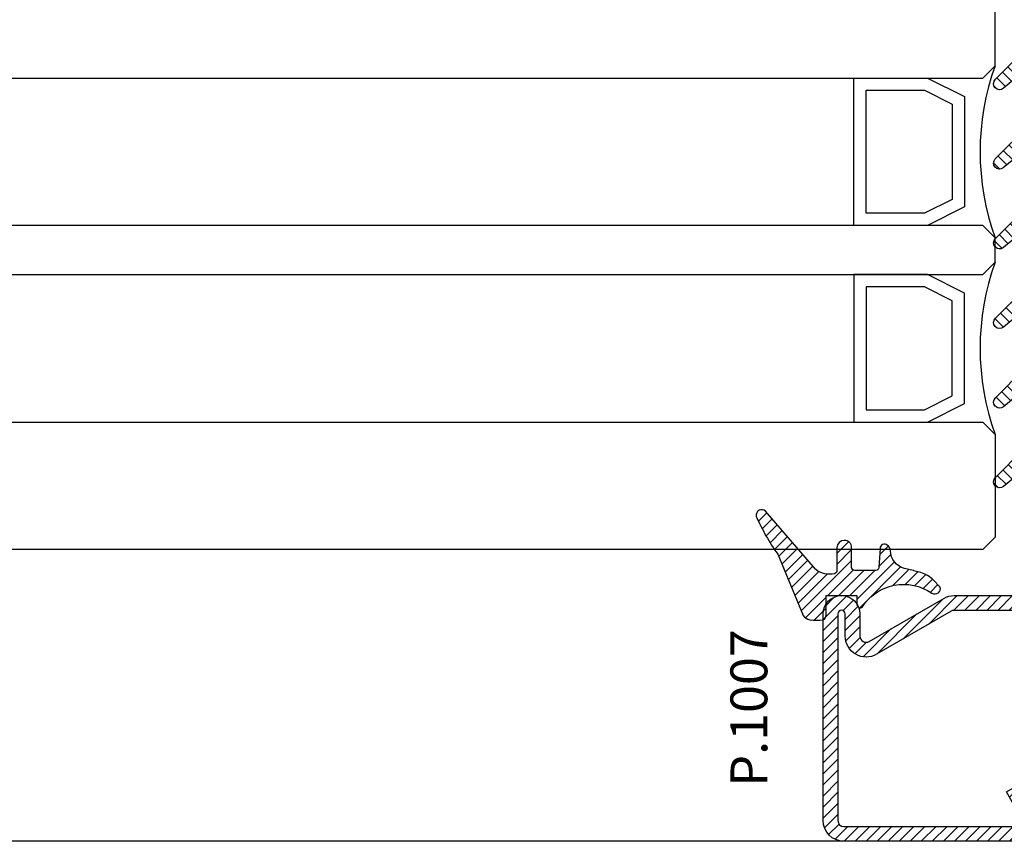
# Model space of a CAD drawing. Units: millimetres. Extents: x -2809 to 69574, y -46164 to 795.
# Drawn here: x 31108 to 31188, y -43541 to -43474 of the extents above; entities that cross this region are included whole.
import ezdxf

# ---------------------------------------------------------------- set-up
doc = ezdxf.new("R2010")
doc.units = ezdxf.units.MM
doc.header["$LTSCALE"] = 2
for name, color, linetype in [('GUARNIZIONI', 5, 'Continuous'), ('TESTO', 8, 'Continuous'), ('Vetri', 151, 'Continuous')]:
    doc.layers.add(name, color=color, linetype=linetype)
doc.styles.add('SECCO', font='calibri.ttf')
pattern_1 = [(45, (-4193.152713427891, -1960.059365562944), (-0.4490128060534577, 0.4490128060534577), [])]

# ---------------------------------------------------------------- blocks, each defined once
blk = doc.blocks.new('P1302')
h = blk.add_hatch()
h.set_pattern_fill('LINE', color=9, scale=0.2, angle=45)
h.set_pattern_definition(pattern_1)
h.paths.add_polyline_path([(22, -18.49999999999955), (22.00000000000182, -10.5, 0.4142135623731618), (21.50000000000182, -10.00000000000023), (10, -10.00000000000023, -0.4142135623730951), (8, -8.000000000000455), (8, -4.5, 0.4142135623730951), (7.5, -4), (4.5, -4, 0.414213562373095), (4, -4.5), (4, -8.000000000000682, -1), (0, -8.000000000000682), (0, -2, -0.414213562373095), (2, 0), (67, 0, -0.4142135623730951), (69, -2), (69, -8.000000000000682, -1), (65, -8.000000000000682), (65, -4.5, 0.4142135623730951), (64.5, -4), (61.5, -4, 0.4142135623730951), (61, -4.5), (61, -8.000000000000455, -0.4142135623730951), (59, -10.00000000000023), (47.49999999999818, -10.00000000000023, 0.4142135623731283), (46.99999999999909, -10.49999999999932), (47, -18.49999999999977, -0.4142135623731388), (45, -20.5), (38.49999999999909, -20.49999999999977, 0.4142135623731555), (37.99999999999909, -20.99999999999977), (38, -26.29999999999995), (36.5, -26.30000000000018), (36.49999999999909, -21, -0.4142135623731454), (38.49999999999909, -18.99999999999977), (44.25, -19), (45, -19, 0.4142135623731616), (45.5, -18.5), (45.49999999999818, -10.49999999999886, -0.4142135623731673), (47.49999999999636, -8.500000000000227), (59, -8.500000000000455, 0.4142135623730991), (59.5, -8.000000000000455), (59.5, -4.5, -0.4142135623730951), (61.5, -2.5), (64.5, -2.5, -0.4142135623730951), (66.5, -4.5), (66.5, -8.000000000000682, 1), (67.5, -8.000000000000682), (67.5, -2, 0.4142135623730951), (67, -1.5), (2, -1.5, 0.414213562373095), (1.5, -2), (1.5, -8.000000000000682, 1), (2.5, -8.000000000000682), (2.5, -4.5, -0.414213562373095), (4.5, -2.5), (7.5, -2.5, -0.4142135623730951), (9.5, -4.5), (9.5, -8.000000000000455, 0.4142135623731013), (10, -8.500000000000455), (21.50000000000273, -8.500000000000227, -0.4142135623730677), (23.50000000000182, -10.49999999999909), (23.50000000000273, -18.50000000000159, 0.4142135623730618), (24.00000000000091, -19), (30.5, -19, -0.4142135623730951), (32.5, -21), (32.5, -26.29999999999973), (31, -26.29999999999995), (30.99999999999909, -20.99999999999955, 0.4142135623730449), (30.5, -20.5), (24, -20.5, -0.4142135623731616)])
h = blk.add_hatch()
h.set_pattern_fill('DOTS', color=8, scale=0.4)
h.set_pattern_definition([(0, (-4193.152713427891, -1960.059365562944), (0.3175, 0.635), [0, -0.635])])
h.paths.add_polyline_path([(32.25, -66), (24.75, -66, 0.4142135623730951), (23.75, -67), (23.75, -68, 0.4142135623730951), (24.75, -69), (44.25, -69, 0.4142135623730951), (45.25, -68), (45.25, -67, 0.4142135623730951), (44.25, -66), (36.75, -66, -0.4142135623730951), (36.25, -65.5), (36.25, -19.5, -0.4142135623730951), (36.75, -19), (44.25, -19, 0.4142135623730951), (45.25, -18), (45.25, -17, 0.414213562373095), (44.25, -16), (24.75, -16, 0.4142135623730951), (23.75, -17), (23.75, -18, 0.4142135623730951), (24.75, -19), (32.25, -19, -0.414213562373095), (32.75, -19.5), (32.75, -65.5, -0.4142135623730951)])
h = blk.add_hatch()
h.set_pattern_fill('ANSI31', color=30, scale=0.4, angle=90, style=0)
h.set_pattern_definition([(135, (-4193.152713427891, -1960.059365562944), (-0.8980256121069154, -0.8980256121069152), [])])
h.paths.add_polyline_path([(25, -20.5), (30.49999999999909, -20.5, -0.414213562373045), (30.99999999999909, -21), (31, -26.29999999999995), (32.5, -26.29999999999973), (32.5, -21, 0.4142135623730951), (30.5, -19), (32.25, -19, -0.414213562373095), (32.75, -19.5), (32.75, -65.5, -0.4142135623730951), (32.25, -66), (30.5, -66, 0.4142135623730951), (32.5, -64), (32.5, -58.70000000000027), (31, -58.70000000000005), (30.99999999999909, -64, -0.414213562373045), (30.49999999999909, -64.5), (25, -64.5)])
h.paths.add_polyline_path([(36.25, -19.5, -0.4142135623730951), (36.75, -19), (38.49999999999909, -18.99999999999977, 0.4142135623731455), (36.49999999999909, -21), (36.5, -26.30000000000018), (38, -26.29999999999995), (37.99999999999909, -20.99999999999977, -0.414213562373145), (38.49999999999909, -20.5), (44, -20.5), (44, -64.5), (38.49999999999818, -64.5, -0.4142135623731449), (37.99999999999909, -64.00000000000045), (38, -58.70000000000005), (36.5, -58.69999999999982), (36.49999999999909, -64, 0.4142135623731455), (38.49999999999909, -66.00000000000023), (36.75, -66, -0.4142135623730565), (36.25, -65.5)])
h = blk.add_hatch()
h.set_pattern_fill('LINE', color=9, scale=0.2, angle=45)
h.set_pattern_definition(pattern_1)
h.paths.add_polyline_path([(23.5, -66.5, -0.4142135623730951), (24, -66), (30.5, -66, 0.4142135623730951), (32.5, -64), (32.5, -58.70000000000027), (31, -58.70000000000005), (30.99999999999909, -64, -0.414213562373044), (30.49999999999909, -64.5), (24, -64.5, 0.414213562373095), (22, -66.5), (22, -83, 0.4142135623730951), (24, -85), (45, -85, 0.4142135623730951), (47, -83), (47, -66.5, 0.4142135623730951), (45, -64.5), (38.49999999999818, -64.5, -0.4142135623731455), (37.99999999999909, -64.00000000000045), (38, -58.70000000000005), (36.5, -58.69999999999982), (36.49999999999909, -64, 0.4142135623731557), (38.49999999999909, -66.00000000000023), (45, -66, -0.4142135623731054), (45.5, -66.5), (45.5, -83, -0.4142135623730951), (45, -83.5), (24, -83.5, -0.4142135623730951), (23.5, -83)])
at = {"color": 30}
for p, q in [((25, -20.5), (25, -64.5)), ((44, -20.5), (44, -64.5))]:
    blk.add_line(p, q, dxfattribs=at)
for points in [[(59, -10.00000000000023, 0.4142135623730617), (61, -8.000000000000682), (61, -4.5, -0.414213562373095), (61.5, -4), (64.5, -4, -0.414213562373095), (65, -4.5), (65, -8.000000000000682, 0.9999999999999999), (69, -8.000000000000682), (69, -2, 0.414213562373095), (67, 0), (2, 0, 0.414213562373095), (0, -2), (0, -8.000000000000682, 0.9999999999999999), (4, -8.000000000000682), (4, -4.5, -0.414213562373095), (4.5, -4), (7.5, -4, -0.414213562373095), (8, -4.5), (8, -8.000000000000682, 0.4142135623730617), (10, -10.00000000000023), (21.50000000000091, -10.00000000000023, -0.4142135623740275), (22.00000000000182, -10.50000000000045), (22, -18.5, 0.414213562373095), (24, -20.5), (30.5, -20.5, -0.414213562373095), (30.99999999999909, -21), (31, -26.29999999999995), (32.5, -26.29999999999973), (32.5, -21, 0.414213562373095), (30.5, -19), (24, -19, -0.414213562373095), (23.50000000000273, -18.50000000000023), (23.50000000000182, -10.50000000000023, 0.4142135623738943), (21.49999999999818, -8.500000000000227), (10, -8.500000000000455, -0.414213562373095), (9.5, -8.000000000000455), (9.5, -4.5, 0.414213562373095), (7.5, -2.5), (4.5, -2.5, 0.414213562373095), (2.5, -4.5), (2.5, -8.000000000000682, -0.9999999999999999), (1.5, -8.000000000000682), (1.5, -2, -0.414213562373095), (2, -1.5), (67, -1.5, -0.414213562373095), (67.5, -2), (67.5, -8.000000000000682, -0.9999999999999999), (66.5, -8.000000000000682), (66.5, -4.5, 0.414213562373095), (64.5, -2.5), (61.5, -2.5, 0.414213562373095), (59.5, -4.5), (59.5, -8.000000000000455, -0.414213562373095), (59, -8.500000000000455), (47.50000000000182, -8.500000000000227, 0.4142135623741606), (45.49999999999818, -10.50000000000023), (45.5, -18.5, -0.414213562373095), (45, -19), (38.50000000000273, -18.99999999999977, 0.4142135623737277), (36.49999999999909, -21.00000000000023), (36.5, -26.30000000000018), (38, -26.29999999999995), (37.99999999999909, -21, -0.414213562373761), (38.5, -20.49999999999977), (45, -20.5, 0.414213562373095), (47, -18.5), (46.99999999999909, -10.5, -0.4142135623740274), (47.49999999999909, -10.00000000000023)], [(24, -66, 0.414213562373095), (23.5, -66.5), (23.5, -83, 0.414213562373095), (24, -83.5), (45, -83.5, 0.414213562373095), (45.5, -83), (45.5, -66.5, 0.414213562373095), (45, -66), (38.50000000000273, -66.00000000000023, -0.4142135623737277), (36.49999999999909, -63.99999999999977), (36.5, -58.69999999999982), (38, -58.70000000000005), (37.99999999999909, -64, 0.4142135623742937), (38.5, -64.5), (45, -64.5, -0.414213562373095), (47, -66.5), (47, -83, -0.414213562373095), (45, -85), (24, -85, -0.414213562373095), (22, -83), (22, -66.5, -0.414213562373095), (24, -64.5), (30.5, -64.5, 0.4142135623725622), (30.99999999999909, -64), (31, -58.70000000000005), (32.5, -58.70000000000027), (32.5, -64, -0.414213562373095), (30.5, -66)]]:
    blk.add_lwpolyline(points, format="xyb", close=True)
at = {"color": 1}
blk.add_lwpolyline([(24.75, -69, -0.414213562373095), (23.75, -68), (23.75, -67, -0.414213562373095), (24.75, -66), (32.25, -66, 0.414213562373095), (32.75, -65.5), (32.75, -19.5, 0.4142135623730949), (32.25, -19), (24.75, -19, -0.414213562373095), (23.75, -18), (23.75, -17, -0.4142135623730951), (24.75, -16), (44.25, -16, -0.4142135623730949), (45.25, -17), (45.25, -18, -0.414213562373095), (44.25, -19), (36.75, -19, 0.4142135623730951), (36.25, -19.5), (36.25, -65.5, 0.414213562373095), (36.75, -66), (44.25, -66, -0.414213562373095), (45.25, -67), (45.25, -68, -0.414213562373095), (44.25, -69)], format="xyb", close=True, dxfattribs=at)
blk = doc.blocks.new('P1007')
h = blk.add_hatch()
h.set_pattern_fill('LINE', color=9, scale=0.2, angle=45, style=0)
h.set_pattern_definition([(45, (-1919.101206601186, -1696.184898277688), (-0.4490128060534577, 0.4490128060534577), [])])
edge = h.paths.add_edge_path()
edge.add_arc((-16.69602540378469, 18.49999999999977), 0.5, 330.00000000000273, 90, ccw=False)
edge.add_line((-16.26301270189242, 18.24999999999977), (-19.76724318643369, 12.18049475934254))
edge.add_arc((-18.2950000000003, 11.33049475934263), 1.699999999999818, 150, 180)
edge.add_line((-19.99500000000012, 11.33049475934263), (-19.99500000000012, 1.699999999999818))
edge.add_arc((-18.2950000000003, 1.699999999999591), 1.699999999999818, 180, 270.0000000000152)
edge.add_line((-18.29500000000007, -2.273736754432321e-13), (-15.79499999999985, 0))
edge.add_line((-15.79499999999985, 0), (-15.79499999999985, 1.200000000000045))
edge.add_line((-15.79499999999985, 1.200000000000045), (-18.29500000000007, 1.199999999999818))
edge.add_arc((-18.2950000000003, 1.699999999999591), 0.4999999999997726, 180, 270.00000000002603, ccw=False)
edge.add_line((-18.79500000000007, 1.699999999999591), (-18.79500000000007, 11.33049475934263))
edge.add_arc((-18.29500000000053, 11.33049475934286), 0.4999999999995453, 149.9999999999732, 180, ccw=False)
edge.add_line((-18.72801270189234, 11.58049475934263), (-15.22378221735107, 17.64999999999986))
edge.add_arc((-16.69602540378446, 18.5), 1.699999999999932, 329.9999999999934, 90.00000000000763)
edge.add_line((-16.69602540378469, 20.19999999999982), (-18.49999999999977, 20.19999999999982))
edge.add_arc((-18.49999999999977, 20.49999999999977), 0.2999999999999545, 90, 270, ccw=False)
edge.add_line((-18.49999999999977, 20.79999999999973), (-1.700000000000045, 20.79999999999995))
edge.add_arc((-1.700000000000045, 20.29999999999995), 0.5, 360, 90, ccw=False)
edge.add_line((-1.200000000000045, 20.29999999999995), (-1.200000000000045, 1.700000000000045))
edge.add_arc((-1.700000000000045, 1.700000000000045), 0.5, 270, 360, ccw=False)
edge.add_line((-1.700000000000045, 1.200000000000045), (-5.501923788646764, 1.200000000000045))
edge.add_arc((-5.501923788646764, 1.499999999999773), 0.2999999999997272, 149.999999999937, 270, ccw=False)
edge.add_line((-5.761731409781987, 1.650000000000091), (-2.975769515458524, 6.475427548919015))
edge.add_line((-2.975769515458524, 6.475427548919015), (-4.014999999999873, 7.075427548918924))
edge.add_line((-4.014999999999873, 7.075427548918924), (-6.800961894323336, 2.25))
edge.add_arc((-5.501923788646764, 1.5), 1.499999999999926, 149.9999999999984, 270)
edge.add_line((-5.501923788646764, 0), (-1.700000000000045, 0))
edge.add_arc((-1.700000000000045, 1.700000000000045), 1.700000000000045, 270, 0)
edge.add_line((0, 1.700000000000045), (0, 20.29999999999995))
edge.add_arc((-1.700000000000045, 20.29999999999995), 1.700000000000045, 0, 90)
edge.add_line((-1.700000000000045, 22), (-18.49999999999977, 21.99999999999977))
edge.add_arc((-18.49999999999977, 20.49999999999977), 1.5, 90, 270)
edge.add_line((-18.49999999999977, 18.99999999999977), (-16.69602540378469, 18.99999999999977))
blk.add_lwpolyline([(-16.69602540378469, 18.99999999999977, -0.5773502691896262), (-16.26301270189242, 18.24999999999977), (-19.76724318643369, 12.18049475934254, 0.1316524975873958), (-19.99500000000012, 11.33049475934263), (-19.99500000000012, 1.699999999999818, 0.4142135623731732), (-18.29500000000007, -2.273736754432321e-13), (-15.79499999999985, 0), (-15.79499999999985, 1.200000000000045), (-18.29500000000007, 1.199999999999818, -0.414213562373095), (-18.79500000000007, 1.699999999999591), (-18.79500000000007, 11.33049475934263, -0.1316524975874571), (-18.72801270189234, 11.58049475934263), (-15.22378221735107, 17.64999999999986, 0.5773502691896276), (-16.69602540378469, 20.19999999999982), (-18.49999999999977, 20.19999999999982, -0.9999999999999999), (-18.49999999999977, 20.79999999999973), (-1.700000000000045, 20.79999999999995, -0.414213562373095), (-1.200000000000045, 20.29999999999995), (-1.200000000000045, 1.700000000000045, -0.414213562373095), (-1.700000000000045, 1.200000000000045), (-5.501923788646764, 1.200000000000045, -0.5773502691897733), (-5.761731409781987, 1.650000000000091), (-2.975769515458524, 6.475427548919015), (-4.014999999999873, 7.075427548918924), (-6.800961894323336, 2.25, 0.5773502691896352), (-5.501923788646764, 0), (-1.700000000000045, 0, 0.414213562373095), (0, 1.700000000000045), (0, 20.29999999999995, 0.414213562373095), (-1.700000000000045, 22), (-18.49999999999977, 21.99999999999977, 0.9999999999999999), (-18.49999999999977, 18.99999999999977)], format="xyb", close=True)
blk = doc.blocks.new('GE1011')
h = blk.add_hatch()
h.set_pattern_fill('LINE', color=256, scale=0.2, angle=45)
h.set_pattern_definition([(45, (-2270.107744339055, -1067.671887948841), (-0.4490128060534577, 0.4490128060534577), [])])
edge = h.paths.add_edge_path()
edge.add_arc((0.9823645579444928, -5.437491746529304), 3.038446450271743, 199.5684197835828, 222.5519349326946, ccw=False)
edge.add_line((-1.880587920451489, -6.455165533956006), (-2.022963884789078, -5.870292257276787))
edge.add_arc((-9.309725208701366, -7.645991952784698), 7.500000000019389, 13.69538909366469, 14.06016499310691)
edge.add_line((-2.034416548463014, -5.823937096708278), (-2.209809798700462, -5.123606901838457))
edge.add_arc((-3.664089443224384, -5.487029732008295), 1.499001480307901, 14.03078950023139, 89.2478430588272)
edge.add_arc((-3.637606823621354, -3.455797702012887), 0.5324032022396584, 209.6186252372756, 269.26765848875135, ccw=False)
edge.add_arc((-3.84894155913662, -3.486372637235945), 0.3425396294644284, 87.63004121738481, 222.7581117981015, ccw=False)
edge.add_line((-3.834776932395016, -3.144125999410562), (-2.280594287929944, -3.040431687555383))
edge.add_arc((-2.289245604999905, -2.790581422970945), 0.2499999999999176, 271.9831317639101, 5.211020790109826e-11)
edge.add_line((-2.039245604999905, -2.790581422970718), (-2.039245604999905, -1.06834928000012))
edge.add_arc((-2.289245604999905, -1.06834928000012), 0.25, 0, 90)
edge.add_line((-2.289245604999905, -0.8183492800001204), (-3.891453414999887, -0.8183492800001204))
edge.add_arc((-3.891453414999887, -0.2183492800002114), 0.599999999999909, 179.9999999999783, 270, ccw=False)
edge.add_arc((-3.891453414999887, -0.218349279999984), 0.599999999999909, 90, 180, ccw=False)
edge.add_line((-3.891453414999887, 0.3816507199999251), (-2.022474379524283, 0.3816507199999251))
edge.add_arc((-2.022474379524283, 0.6316507199994703), 0.2499999999995453, 270, 347.0287728539965)
edge.add_arc((-3.539245604999451, 0.9810227499999655), 1.806488279999263, 347.0287728539011, 37.82843494976544)
edge.add_arc((-2.309852186133867, 1.935615640937158), 0.2499999999991966, 37.82843494941817, 49.31854770465134)
edge.add_line((-2.146888949248023, 2.125201989135803), (-6.871195928169982, 6.18625988374106))
edge.add_arc((-6.536076017290725, 6.494614311833402), 0.4553985155793521, 80.18284839859302, 222.61814016025, ccw=False)
edge.add_arc((-13.5866455644682, -9.304101324141357), 17.74234962000006, 54.81522621015898, 66.31157061468389, ccw=False)
edge.add_line((-3.363235065787649, 5.196686510103518), (1.623695376672003, 3.124668953711989))
edge.add_arc((1.108947744999568, 2.406742959999747), 0.8833928100002238, 12.173172000006673, 54.35975646999168, ccw=False)
edge.add_arc((-3.46608349076314, 1.96836490119199), 5.474316265725384, 355.07692777245603, 6.552107619797084, ccw=False)
edge.add_arc((1.571296018837529, 1.723305742948469), 0.4734760141137732, 268.6621842780329, 331.6632928392031, ccw=False)
edge.add_line((1.560241695000059, 1.249958789999937), (-6.103499981668925e-05, 1.249958789999937))
edge.add_line((-6.10349998169113e-05, 1.249958789999937), (6.103499981691127e-05, -1.249958790000164))
edge.add_line((6.10349998169113e-05, -1.249958790000164), (0.738952634999805, -1.250019830000156))
edge.add_arc((0.7138832510931934, -1.525624141055914), 0.2767421368024326, 321.28408027955766, 84.80259241195961, ccw=False)
edge.add_arc((3.077742019662765, -5.061245134052569), 3.990013341049382, 122.569771209174, 214.9390620593589)
edge.add_arc((-0.691582248899067, -7.586962681587238), 0.5535011900029566, 328.22768820402644, 25.767405373670215, ccw=False)
edge.add_arc((-0.5458559365702058, -7.65695171063885), 0.3931377633552182, 243.64727883785008, 325.71571796159185, ccw=False)
edge.add_line((-0.7203681826454158, -8.009233951102033), (-1.255920414999764, -7.49223389000008))
blk.add_lwpolyline([(-1.255951548125267, -7.492266147887676, -0.1006220476625088), (-1.880587920451489, -6.455165533956006), (-2.022963884789078, -5.870292257276787, 0.001591636463330064), (-2.034416548463014, -5.823937096708278), (-2.209809798700462, -5.123606901838457, 0.3405108043264612), (-3.644411693936945, -3.988157414514717, -0.2663085347990502), (-4.100443197829463, -3.718924402416178, -0.6689872425555856), (-3.834776932395016, -3.144125999410562), (-2.280594287929944, -3.040431687555383, 0.4041118444589927), (-2.039245604999905, -2.790581422970718), (-2.039245604999905, -1.06834928000012, 0.414213562373095), (-2.289245604999905, -0.8183492800001204), (-3.891453414999887, -0.8183492800001204, -0.414213562373206), (-4.491453414999796, -0.218349279999984), (-4.491453414999796, -0.218349279999984, -0.414213562373095), (-3.891453414999887, 0.3816507199999251), (-2.022474379524283, 0.3816507199999251, 0.349356495297165), (-1.778853652506314, 0.5755352910421152, 0.2253581837327728), (-2.112389501276994, 2.088940420698009, 0.05017712229321677), (-2.146888949248023, 2.125201989135803), (-6.871195928169982, 6.186259883741059, -0.7161626261738404), (-6.458428532349444, 6.943344382225177, -0.0502043814891175), (-3.363235065787649, 5.196686510103518), (1.623695376672003, 3.124668953711989, -0.1861812662992323), (1.972477235519818, 2.59302144979938, -0.05011180135540318), (1.988037032404009, 1.498569311650272, -0.2820343900578794), (1.560241695000059, 1.249958789999937), (-6.10349998169113e-05, 1.249958789999937), (6.10349998169113e-05, -1.249958790000164), (0.738952634999805, -1.250019830000156, -0.598004842033041), (0.9298131443829334, -1.69871513292378, 0.4263777833140612), (-0.1931177736132668, -7.34634527944695, -0.2564760056540777), (-0.221024736948948, -7.878405978442743, -0.3742250838099515), (-0.7203681826454158, -8.009233951102033), (-1.255920414999764, -7.49223389000008)], format="xyb")
blk = doc.blocks.new('GE1007TT')
h = blk.add_hatch()
h.set_pattern_fill('LINE', color=256, scale=0.2, angle=45)
h.set_pattern_definition([(45, (-1851.963611612607, -1183.278824504052), (-0.4490128060534577, 0.4490128060534577), [])])
edge = h.paths.add_edge_path()
edge.add_arc((0, -3), 3.000000000000073, 50.33781972083273, 129.6621802791672, ccw=False)
edge.add_line((1.914779442526651, -0.6905369267992683), (4.181050290356552, -2.569505627782974))
edge.add_arc((4.500109993203068, -2.184679790663267), 0.4998900067968852, 230.3378197208134, 45.05398524786867)
edge.add_line((4.853252398095037, -1.83087128205625), (2.639230784286156, 0.3789820656268148))
edge.add_arc((3.345671001314258, 1.08675478321652), 0.9999999999995148, 181.1392041451401, 225.0539852478483, ccw=False)
edge.add_line((2.345868658927202, 1.066873230048486), (2.265839775204313, 5.091360890951364))
edge.add_arc((2.455802220257965, 5.09513838605335), 0.1900000000000193, 50.29744554288402, 181.1392041451566, ccw=False)
edge.add_line((2.577174622972507, 5.241318890428374), (4.180812028449054, 3.909832685630363))
edge.add_arc((4.500130026817487, 4.294418184586448), 0.4998699731823501, 230.2974455428545, 45.05011890241614)
edge.add_line((4.853282152557995, 4.648188683886019), (2.50772778007763, 6.989643141851957))
edge.add_arc((3.214215756324847, 7.69736818692104), 0.9999999999999619, 181.1392041451396, 225.0501189023956, ccw=False)
edge.add_line((2.214413413937336, 7.677486633753006), (2.134883816994488, 11.67686619127358))
edge.add_arc((2.324846262048368, 11.68064368637533), 0.1900000000002421, 50.34450159724639, 181.1392041450875, ccw=False)
edge.add_line((2.446098568268098, 11.82692382254027), (4.181142138219457, 10.38873788858882))
edge.add_arc((4.500138663620419, 10.77357885884749), 0.4998613363799179, 230.3445015971912, 45.04744379099905)
edge.add_line((4.85330120426147, 11.12732675706752), (2.376239491182332, 13.60028959958208))
edge.add_arc((3.082760509989384, 14.30798165830834), 1.000000000000178, 181.1392041451523, 225.0474437909975, ccw=False)
edge.add_line((2.082958167601646, 14.28810010514007), (2.003844509402825, 18.26656296027181))
edge.add_arc((2.193806954456704, 18.2703404553738), 0.1900000000002466, 50.38476493676711, 181.139204145156, ccw=False)
edge.add_line((2.314956435621525, 18.41670576278466), (4.184075987220922, 16.86959826909356))
edge.add_arc((4.501764997815371, 17.25341047571237), 0.4982350021847953, 230.3847649366976, 45.04503977926633)
edge.add_line((4.853793293089211, 17.6059926600733), (2.244754551875985, 20.21093273110318))
edge.add_arc((2.951305263348104, 20.91859514505404), 1.000000000000255, 181.1392041451523, 225.045039779253, ccw=False)
edge.add_line((1.951502920960365, 20.89871359188578), (1.87280947691238, 24.856044743241))
edge.add_arc((2.062771921966032, 24.85982223834299), 0.1900000000000193, 50.97700479494591, 181.139204145157, ccw=False)
edge.add_line((2.182402047889582, 25.00743197031034), (4.211726113189798, 23.36276877476007))
edge.add_arc((4.516287253873998, 23.73856197899659), 0.4837127461264676, 230.9770047949235, 45.00000000001904)
edge.add_line((4.858323816805978, 24.08059854192879), (2.112660511984814, 26.82626184674996))
edge.add_arc((2.819767293171708, 27.53336862793617), 1.000000000000008, 181.1392041451263, 224.9999999999724, ccw=False)
edge.add_line((1.819964950783969, 27.51348707476836), (1.741848187607729, 31.44181813334467))
edge.add_arc((1.931810632661382, 31.44559562844665), 0.1900000000000193, 50.504808781896486, 181.139204145157, ccw=False)
edge.add_line((2.052653189358125, 31.59221444201103), (4.189786491191853, 29.83079893251829))
edge.add_arc((4.504763542323872, 30.21296199493031), 0.4952364576764869, 230.5048087818628, 45.02849072514167)
edge.add_line((4.854774424593415, 30.56332114109978), (0.7067550800113622, 34.70721727265914))
edge.add_arc((-2.273736754432321e-13, 33.99975896514002), 1.000000000000002, 45.02849072512907, 134.9715092748433)
edge.add_line((-0.7067550800113622, 34.70721727265936), (-4.854774424593188, 30.56332114109978))
edge.add_arc((-4.504763542323644, 30.21296199493031), 0.4952364576762319, 134.9715092748584, 309.495191218117)
edge.add_line((-4.189786491191853, 29.83079893251829), (-2.052653189357898, 31.59221444201103))
edge.add_arc((-1.931810632661154, 31.44559562844665), 0.1900000000000793, 358.86079585484276, 129.4951912181031, ccw=False)
edge.add_line((-1.741848187607502, 31.44181813334467), (-1.819964950783742, 27.51348707476836))
edge.add_arc((-2.819767293171481, 27.5333686279364), 1.000000000000191, 315.00000000000915, 358.86079585486067, ccw=False)
edge.add_line((-2.112660511984814, 26.82626184674996), (-4.858323816805978, 24.08059854192879))
edge.add_arc((-4.51628725387377, 23.73856197899659), 0.4837127461262068, 135, 309.0229952050765)
edge.add_line((-4.21172611318957, 23.36276877476007), (-2.182402047889582, 25.00743197031034))
edge.add_arc((-2.062771921965805, 24.85982223834299), 0.1900000000000307, 358.86079585484276, 129.0229952051071, ccw=False)
edge.add_line((-1.872809476912153, 24.856044743241), (-1.951502920960365, 20.89871359188578))
edge.add_arc((-2.951305263348104, 20.91859514505404), 1.000000000000195, 314.9549602207471, 358.8607958548479, ccw=False)
edge.add_line((-2.244754551875985, 20.21093273110318), (-4.853793293088984, 17.6059926600733))
edge.add_arc((-4.501764997815144, 17.25341047571237), 0.4982350021848406, 134.9549602207336, 309.6152350633024)
edge.add_line((-4.184075987220695, 16.86959826909356), (-2.314956435621298, 18.41670576278466))
edge.add_arc((-2.19380695445625, 18.2703404553738), 0.190000000000095, 358.86079585484276, 129.6152350632859, ccw=False)
edge.add_line((-2.003844509402597, 18.26656296027181), (-2.082958167601419, 14.28810010514007))
edge.add_arc((-3.082760509989157, 14.30798165830834), 1.000000000000195, 314.9525562090027, 358.8607958548479, ccw=False)
edge.add_line((-2.376239491182105, 13.60028959958208), (-4.85330120426147, 11.12732675706752))
edge.add_arc((-4.500138663620191, 10.77357885884749), 0.4998613363796957, 134.9525562090194, 309.6554984028088)
edge.add_line((-4.181142138219229, 10.38873788858882), (-2.446098568267871, 11.82692382254027))
edge.add_arc((-2.32484626204814, 11.68064368637556), 0.1899999999999159, 358.86079585484276, 129.6554984027975, ccw=False)
edge.add_line((-2.134883816994488, 11.67686619127358), (-2.214413413937336, 7.677486633753006))
edge.add_arc((-3.214215756324847, 7.697368186920812), 0.9999999999999591, 314.9498810976228, 358.86079585487346, ccw=False)
edge.add_line((-2.507727780077403, 6.989643141851957), (-4.853282152557767, 4.648188683886019))
edge.add_arc((-4.500130026817487, 4.294418184586448), 0.4998699731825734, 134.9498810975654, 309.7025544571655)
edge.add_line((-4.180812028448827, 3.909832685630363), (-2.577174622972279, 5.241318890428374))
edge.add_arc((-2.455802220257738, 5.09513838605335), 0.1900000000000987, 358.86079585484276, 129.7025544571153, ccw=False)
edge.add_line((-2.265839775204086, 5.091360890951364), (-2.345868658927202, 1.066873230048486))
edge.add_arc((-3.345671001314258, 1.08675478321652), 0.999999999999509, 314.94601475215177, 358.86079585486004, ccw=False)
edge.add_line((-2.639230784286156, 0.3789820656268148), (-4.853252398095037, -1.83087128205625))
edge.add_arc((-4.500109993203068, -2.184679790663267), 0.4998900067971001, 134.9460147521313, 309.6621802792067)
edge.add_line((-4.181050290356325, -2.569505627782974), (-1.914779442526651, -0.6905369267992683))
blk.add_lwpolyline([(-1.914779442526651, -0.6905369267992683, -0.3606352311199624), (1.914779442526651, -0.6905369267992683), (4.181050290356552, -2.569505627782974, 0.9549211546155778), (4.853252398095037, -1.83087128205625), (2.639230784286156, 0.3789820656268148, -0.1939944500218239), (2.345868658927202, 1.066873230048486), (2.265839775204313, 5.091360890951364, -0.6422459227040982), (2.577174622972507, 5.241318890428374), (4.180812028449054, 3.909832685630363, 0.9552257538852532), (4.853282152557995, 4.648188683886019), (2.50772778007763, 6.989643141851957, -0.1939769450773295), (2.214413413937336, 7.677486633753006), (2.134883816994488, 11.67686619127358, -0.6419559494922444), (2.446098568268098, 11.82692382254027), (4.181142138219457, 10.38873788858882, 0.9548108499834205), (4.85330120426147, 11.12732675706752), (2.376239491182332, 13.60028959958208, -0.1939648335321262), (2.082958167601646, 14.28810010514007), (2.003844509402825, 18.26656296027181, -0.6417078956610885), (2.314956435621525, 18.41670576278466), (4.184075987220922, 16.86959826909356, 0.9544550160355335), (4.853793293089211, 17.6059926600733), (2.244754551875985, 20.21093273110318, -0.1939539494352867), (1.951502920960365, 20.89871359188578), (1.87280947691238, 24.856044743241, -0.6380656754636527), (2.182402047889582, 25.00743197031034), (4.211726113189798, 23.36276877476007, 0.9491552758971703), (4.858323816805978, 24.08059854192879), (2.112660511984814, 26.82626184674996, -0.1937500412615115), (1.819964950783969, 27.51348707476836), (1.741848187607729, 31.44181813334467, -0.6409686629704907), (2.052653189358125, 31.59221444201103), (4.189786491191853, 29.83079893251829, 0.9533167187305192), (4.854774424593415, 30.56332114109978), (0.7067550800113622, 34.70721727265914, 0.4139223059790254), (-0.7067550800113622, 34.70721727265936), (-4.854774424593188, 30.56332114109978, 0.9533167187305259), (-4.189786491191853, 29.83079893251829), (-2.052653189357898, 31.59221444201103, -0.6409686629704967), (-1.741848187607502, 31.44181813334467), (-1.819964950783742, 27.51348707476836, -0.1937500412615132), (-2.112660511984814, 26.82626184674996), (-4.858323816805978, 24.08059854192879, 0.9491552758971599), (-4.21172611318957, 23.36276877476007), (-2.182402047889582, 25.00743197031034, -0.6380656754636592), (-1.872809476912153, 24.856044743241), (-1.951502920960365, 20.89871359188578, -0.1939539494352837), (-2.244754551875985, 20.21093273110318), (-4.853793293088984, 17.6059926600733, 0.9544550160355214), (-4.184075987220695, 16.86959826909356), (-2.314956435621298, 18.41670576278466, -0.6417078956610843), (-2.003844509402597, 18.26656296027181), (-2.082958167601419, 14.28810010514007, -0.1939648335321281), (-2.376239491182105, 13.60028959958208), (-4.85330120426147, 11.12732675706752, 0.9548108499834272), (-4.181142138219229, 10.38873788858882), (-2.446098568267871, 11.82692382254027, -0.6419559494922367), (-2.134883816994488, 11.67686619127358), (-2.214413413937336, 7.677486633753006, -0.1939769450773294), (-2.507727780077403, 6.989643141851957), (-4.853282152557767, 4.648188683886019, 0.955225753885259), (-4.180812028448827, 3.909832685630363), (-2.577174622972279, 5.241318890428374, -0.6422459227040913), (-2.265839775204086, 5.091360890951364), (-2.345868658927202, 1.066873230048486, -0.1939944500218271), (-2.639230784286156, 0.3789820656268148), (-4.853252398095037, -1.83087128205625, 0.9549211546155876), (-4.181050290356325, -2.569505627782974)], format="xyb", close=True)

msp = doc.modelspace()

# ---------------------------------------------------------------- linework, layer by layer
msp.add_line((31174.66195119172, -43540.85957988079), (31027.46195117067, -43540.8595798808))
at = {"layer": 'Vetri'}
for points in [[(31027.46195117067, -43478.7395798808), (31185.96195119172, -43478.7395798808), (31186.96195119172, -43477.7395798808), (31186.96195119172, -43469.35957988079), (31185.96195119172, -43468.35957988079), (31027.46195117067, -43468.35957988079)], [(31027.46195117067, -43494.73957988083), (31185.96195119173, -43494.73957988083), (31186.96195119173, -43493.73957988083), (31186.96195119173, -43491.73957988083), (31185.96195119173, -43490.73957988083), (31027.46195117067, -43490.73957988083)], [(31027.46195117067, -43506.73957988086), (31185.96195119172, -43506.73957988086), (31186.96195119172, -43507.73957988086), (31186.96195119172, -43516.11957988085), (31185.96195119172, -43517.11957988085), (31027.46195117067, -43517.11957988085)]]:
    msp.add_lwpolyline(points, dxfattribs=at)
at = {"layer": 'Vetri', "color": 5}
for points in [[(31175.46195119172, -43490.7395798808), (31175.46195119172, -43478.7395798808), (31181.46195119172, -43478.7395798808), (31184.46195119172, -43480.24367454986), (31184.46195119172, -43489.23548521174), (31181.46195119172, -43490.7395798808), (31175.46195119172, -43490.7395798808)], [(31175.46195119172, -43494.73957988085), (31175.46195119172, -43506.73957988085), (31181.46195119172, -43506.73957988085), (31184.46195119172, -43505.23548521179), (31184.46195119172, -43496.24367454991), (31181.46195119172, -43494.73957988085), (31175.46195119172, -43494.73957988085)]]:
    msp.add_lwpolyline(points, dxfattribs=at)
for points in [[(31176.46195119172, -43489.7395798808), (31176.46195119172, -43479.7395798808), (31181.22530707373, -43479.7395798808), (31183.46195119172, -43480.86095471228), (31183.46195119172, -43488.61820504932), (31181.22530707374, -43489.7395798808)], [(31176.46195119172, -43495.73957988085), (31176.46195119172, -43505.73957988085), (31181.22530707373, -43505.73957988085), (31183.46195119172, -43504.61820504937), (31183.46195119172, -43496.86095471233), (31181.22530707374, -43495.73957988085)]]:
    msp.add_lwpolyline(points, close=True, dxfattribs=at)
at = {"layer": 'Vetri'}
for centre, radius, start, end in [((31206.31338908332, -43484.7395798808), 20.57858470528443, 160.1134112430488, 199.8865887570153), ((31206.31338908332, -43500.73957988085), 20.57858470527996, 160.1134112429812, 199.8865887569547)]:
    msp.add_arc(centre, radius, start, end, dxfattribs=at)

# ---------------------------------------------------------------- block references
msp.add_blockref('P1302', (31172.96195119172, -43455.85957988079))
at = {"xscale": -1, "rotation": 89.99999999999997}
msp.add_blockref('P1007', (31194.96195119172, -43540.85957988079), dxfattribs=at)
at = {"layer": 'GUARNIZIONI', "xscale": -1}
msp.add_blockref('GE1007TT', (31191.83177131708, -43509.40844141951), dxfattribs=at)
at = {"layer": 'GUARNIZIONI', "xscale": -1, "rotation": 89.99999999999997}
msp.add_blockref('GE1011', (31174.46195119172, -43520.85957988079), dxfattribs=at)

# ---------------------------------------------------------------- texts
at = {"layer": 'TESTO', "style": 'SECCO'}
msp.add_text('P.1007', height=3, rotation=90, dxfattribs=at).set_placement((31168.42173625215, -43536.41607620826))

doc.saveas('drawing.dxf')
